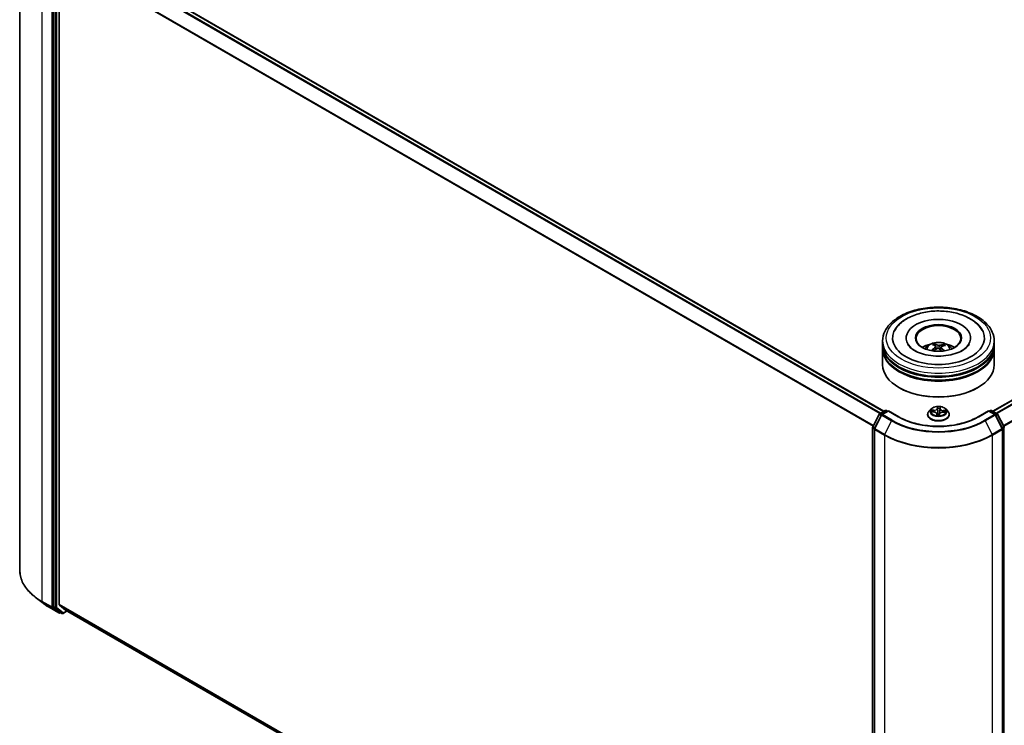
# Model space of a CAD drawing. Units: millimetres. Extents: x 7 to 7682, y 4 to 1690.
# Drawn here: x 73 to 95, y 77 to 93 of the extents above; entities that cross this region are included whole.
import ezdxf

# ---------------------------------------------------------------- set-up
doc = ezdxf.new("R2010")
doc.units = ezdxf.units.MM
doc.header["$LTSCALE"] = 0.5
doc.layers.add('Visible (ISO)', color=7, linetype='Continuous', lineweight=35)
doc.layers.add('Visible Narrow (ISO)', color=7, linetype='Continuous', lineweight=25)

msp = doc.modelspace()

# ---------------------------------------------------------------- linework, layer by layer
at = {"layer": 'Visible (ISO)'}
for p, q in [((73.1864, 80.5665), (73.1864, 95.1736)), ((74.3003, 94.6482), (92.5312, 84.1226)), ((73.9402, 94.3428), (73.9402, 79.7507)), ((74.0698, 79.7976), (74.0698, 94.3096)), ((94.9707, 84.1226), (109.666, 92.607)), ((93.0301, 85.7642), (93.0301, 85.7479)), ((94.4718, 85.7642), (94.4718, 85.7479)), ((92.501, 85.6281), (92.501, 85.6962)), ((92.501, 85.5397), (92.501, 85.6077)), ((92.501, 85.1654), (92.501, 85.5192)), ((93.6706, 85.5901), (93.6629, 85.6217)), ((93.6942, 85.5709), (93.7003, 85.5144)), ((93.8077, 85.5598), (93.8006, 85.4935)), ((93.8702, 85.6081), (93.8625, 85.5856)), ((95.001, 85.6281), (95.001, 85.6962)), ((95.001, 85.5397), (95.001, 85.6077)), ((95.001, 85.1654), (95.001, 85.5192)), ((92.8789, 84.6483), (92.8671, 84.6551)), ((94.6231, 84.6483), (94.6348, 84.6551)), ((92.2792, 83.7739), (92.4252, 84.0569)), ((92.4759, 84.0385), (92.3204, 83.7371)), ((92.4349, 84.067), (92.5599, 84.1392)), ((92.6314, 84.1329), (92.4856, 84.0487)), ((92.5849, 84.1392), (92.6137, 84.1226)), ((92.6314, 84.1244), (92.6314, 84.1329)), ((92.8619, 83.9998), (92.6314, 84.1329)), ((93.5093, 84.0496), (93.5093, 84.0523)), ((93.5801, 84.1693), (93.5387, 84.1232)), ((93.5919, 84.112), (93.6456, 84.1095)), ((93.7149, 84.0674), (93.7184, 84.035)), ((93.7706, 84.037), (93.7739, 84.0607)), ((93.8523, 84.102), (93.9062, 84.1006)), ((93.9219, 84.1693), (93.9632, 84.1232)), ((93.9926, 84.0496), (93.9926, 84.0523)), ((94.8705, 84.1329), (94.64, 83.9998)), ((94.8705, 84.1329), (94.8705, 84.1244)), ((95.0163, 84.0487), (94.8705, 84.1329)), ((94.8882, 84.1226), (94.917, 84.1392)), ((94.942, 84.1392), (95.067, 84.067)), ((95.1815, 83.7371), (95.026, 84.0385)), ((95.0767, 84.0569), (95.2227, 83.7739)), ((92.2764, 69.1703), (92.2764, 83.7624)), ((92.3176, 83.7257), (92.3176, 69.1186)), ((95.1843, 69.1186), (95.1843, 83.7257)), ((73.7087, 79.8282), (73.5328, 79.9636)), ((74.0739, 79.7868), (74.2118, 79.6754)), ((73.8475, 79.7358), (74.0655, 79.6099)), ((73.9444, 79.7399), (74.0904, 79.6255)), ((74.1039, 79.6177), (74.0905, 79.6099)), ((74.1326, 79.6011), (74.0914, 79.6249)), ((74.1576, 79.6011), (74.249, 79.6538)), ((74.2129, 79.6746), (92.2764, 69.2457))]:
    msp.add_line(p, q, dxfattribs=at)
for centre, start, end in [((92.4474, 84.0454), 120, 152.70943), ((92.4981, 84.0271), 120, 152.70943), ((92.5724, 84.1176), 60, 120), ((94.9295, 84.1176), 60, 120), ((95.0038, 84.0271), 27.29057, 60), ((95.0545, 84.0454), 27.29057, 60), ((92.3014, 83.7624), 152.70943, 180), ((95.2005, 83.7624), 0, 27.29057), ((92.3426, 83.7257), 152.70943, 180), ((95.1593, 83.7257), 0, 27.29057), ((74.078, 79.6316), 240, 300), ((74.1451, 79.6227), 240, 300)]:
    msp.add_arc(centre, 0.025, start, end, dxfattribs=at)
for centre, major_axis, ratio, start_param, end_param in [((93.751, 85.7642), (1.0292, 0), 0.5773503, 2.2877064, 7.1370716), ((93.751, 85.7642), (0.7208, 0), 0.5773503, 5.4710656, 10.2368977), ((93.751, 85.7506), (-0.5, 0), 0.5773503, 2.3727253, 7.0520527), ((93.751, 85.6077), (1.25, 0), 0.5773503, 3.12745, 6.2973279), ((93.751, 85.5192), (1.25, 0), 0.5773503, 3.12745, 6.2973279), ((93.751, 85.6281), (-1.25, 0), 0.5773503, 0, 3.1415927), ((93.751, 85.5397), (-1.25, 0), 0.5773503, 0, 3.1415927), ((93.751, 85.3559), (-0.5, 0), 0.5773503, 5.0762837, 5.5305884), ((93.7587, 85.1204), (-0.2595, -0.4753), 0.6600191, 4.0145743, 4.2535586), ((93.7604, 85.1294), (0.2425, -0.4842), 0.4228846, 2.4984344, 2.7374187), ((93.7442, 85.1309), (0.3688, 0.3966), 0.6112549, 1.0321852, 1.2382328), ((93.7422, 85.121), (-0.2074, 0.5003), 0.5887141, 5.6764439, 5.9154282), ((93.7597, 85.1299), (0.2804, -0.4633), 0.4880753, 2.0621099, 2.2427791), ((93.7577, 85.12), (-0.3059, -0.4469), 0.7118937, 3.6254419, 3.8644262), ((93.7415, 85.1215), (-0.1674, 0.515), 0.5235234, 5.2866778, 5.5010497), ((93.7432, 85.1305), (0.3282, 0.4308), 0.5593803, 0.5164619, 0.7554462), ((93.751, 85.3559), (-0.5, 0), 0.5773503, 3.8941895, 4.3484943), ((93.751, 85.1654), (1.25, 0), 0.5773503, 3.1415927, 6.2831853), ((93.751, 85.6077), (-1.2333, 0), 0.5773503, 0.478284, 2.6633086), ((93.751, 85.5192), (-1.2333, 0), 0.5773503, 0.478284, 2.6633086), ((93.751, 85.1518), (1.2333, 0), 0.5773503, 3.9269908, 5.4977871), ((74.0875, 79.8078), (-0.0125, -0.0217), 0.5773503, 5.4977871, 6.1925254), ((73.9579, 79.7609), (-0.0125, -0.0217), 0.5773503, 5.4977871, 6.2014009), ((74.1039, 79.6465), (-0.0125, -0.0217), 0.5773503, 6.2014009, 6.2831853), ((74.2254, 79.6963), (-0.0125, -0.0217), 0.5773503, 6.1925254, 6.2831853)]:
    msp.add_ellipse(centre, major_axis=major_axis, ratio=ratio, start_param=start_param, end_param=end_param, dxfattribs=at)
msp.add_ellipse((93.751, 85.7642), major_axis=(-0.5167, 0), ratio=0.5773503, dxfattribs=at)
for points, knots in [([(92.501, 85.6962), (92.501, 85.7735), (92.5203, 85.8505), (92.5952, 85.9988), (92.6527, 86.0694), (92.8027, 86.1996), (92.8976, 86.2581), (93.1133, 86.354), (93.2343, 86.3913), (93.489, 86.4409), (93.6224, 86.4534), (93.8889, 86.4527), (94.0219, 86.4397), (94.2749, 86.3893), (94.3949, 86.3518), (94.6105, 86.2547), (94.706, 86.1951), (94.8605, 86.0581), (94.9202, 85.9808), (94.9859, 85.8326), (95.001, 85.7644), (95.001, 85.6962)], [3.25228, 3.25228, 3.25228, 3.25228, 3.535885, 3.535885, 3.8390844, 3.8390844, 4.1663467, 4.1663467, 4.4976247, 4.4976247, 4.8270932, 4.8270932, 5.1557113, 5.1557113, 5.4852161, 5.4852161, 5.8165112, 5.8165112, 6.143387, 6.143387, 6.3938726, 6.3938726, 6.3938726, 6.3938726]), ([(92.7662, 85.9204), (92.7847, 85.9558), (92.8073, 85.989), (92.8861, 86.0843), (92.9526, 86.1392), (93.1119, 86.2366), (93.2071, 86.2771), (93.4117, 86.3368), (93.5211, 86.3559), (93.7426, 86.3716), (93.8547, 86.3685), (94.0724, 86.3403), (94.1779, 86.3154), (94.3738, 86.2439), (94.464, 86.1973), (94.6172, 86.0834), (94.6811, 86.0163), (94.7293, 85.9324), (94.7326, 85.9265), (94.7357, 85.9204)], [3.0276162, 3.0276162, 3.0276162, 3.0276162, 3.1784943, 3.1784943, 3.4901443, 3.4901443, 3.835417, 3.835417, 4.1814059, 4.1814059, 4.5239062, 4.5239062, 4.8670568, 4.8670568, 5.2141352, 5.2141352, 5.5540851, 5.5540851, 5.5797896, 5.5797896, 5.5797896, 5.5797896]), ([(94.4206, 85.5954), (94.3987, 85.5663), (94.3654, 85.5346), (94.2794, 85.477), (94.2284, 85.4509), (94.1111, 85.4067), (94.0444, 85.3887), (93.9019, 85.364), (93.8258, 85.3576), (93.6731, 85.3577), (93.5965, 85.3644), (93.4522, 85.3899), (93.3844, 85.4086), (93.2658, 85.4544), (93.2147, 85.4813), (93.1335, 85.5376), (93.1031, 85.5668), (93.0738, 85.6053), (93.0667, 85.6164), (93.0612, 85.627)], [0, 0, 0, 0, 0.303172, 0.303172, 0.5839493, 0.5839493, 0.8706648, 0.8706648, 1.163622, 1.163622, 1.4588415, 1.4588415, 1.7517164, 1.7517164, 2.0381293, 2.0381293, 2.3188536, 2.3188536, 2.438197, 2.438197, 2.438197, 2.438197]), ([(93.4527, 85.5206), (93.462, 85.5366), (93.473, 85.5509), (93.5047, 85.5845), (93.5271, 85.601), (93.5803, 85.631), (93.612, 85.6427), (93.6789, 85.659), (93.7143, 85.6631), (93.7848, 85.6632), (93.8199, 85.6594), (93.8882, 85.6434), (93.9215, 85.6312), (93.9822, 85.5966), (94.0101, 85.5746), (94.0388, 85.5372), (94.0442, 85.5291), (94.0492, 85.5206)], [5.7071328, 5.7071328, 5.7071328, 5.7071328, 5.8839777, 5.8839777, 6.1813351, 6.1813351, 6.556595, 6.556595, 6.9510199, 6.9510199, 7.3408563, 7.3408563, 7.7351241, 7.7351241, 8.1094299, 8.1094299, 8.203509, 8.203509, 8.203509, 8.203509]), ([(93.6546, 85.6317), (93.6554, 85.6315), (93.6563, 85.6312), (93.6579, 85.6301), (93.6589, 85.6292), (93.6604, 85.6273), (93.6612, 85.626), (93.6622, 85.6239), (93.6626, 85.6228), (93.6629, 85.6217)], [0.014560073, 0.014560073, 0.014560073, 0.014560073, 0.018722682, 0.018722682, 0.023429831, 0.023429831, 0.028069056, 0.028069056, 0.031810233, 0.031810233, 0.031810233, 0.031810233]), ([(93.6892, 85.5783), (93.6912, 85.577), (93.6927, 85.5753), (93.6944, 85.5714), (93.6945, 85.5693), (93.6933, 85.5653), (93.692, 85.5632), (93.6887, 85.5597), (93.6869, 85.5583), (93.685, 85.557)], [0, 0, 0, 0, 0.012499779, 0.012499779, 0.024999557, 0.024999557, 0.037523671, 0.037523671, 0.046676606, 0.046676606, 0.046676606, 0.046676606]), ([(93.7253, 85.5278), (93.7281, 85.5293), (93.7315, 85.5304), (93.7387, 85.5317), (93.7425, 85.5318), (93.7493, 85.5311), (93.7529, 85.5302), (93.7583, 85.528), (93.7604, 85.5268), (93.7621, 85.5254)], [0, 0, 0, 0, 0.012499779, 0.012499779, 0.024999557, 0.024999557, 0.037523671, 0.037523671, 0.046676606, 0.046676606, 0.046676606, 0.046676606]), ([(93.7766, 85.5991), (93.7738, 85.5983), (93.7704, 85.5976), (93.7632, 85.597), (93.7595, 85.597), (93.7526, 85.5976), (93.749, 85.5983), (93.7436, 85.5999), (93.7415, 85.6007), (93.7398, 85.6016)], [0, 0, 0, 0, 0.012499779, 0.012499779, 0.024999557, 0.024999557, 0.037523671, 0.037523671, 0.046676606, 0.046676606, 0.046676606, 0.046676606]), ([(93.8127, 85.5487), (93.8107, 85.5506), (93.8092, 85.5528), (93.8075, 85.5573), (93.8074, 85.5595), (93.8086, 85.5634), (93.8099, 85.5654), (93.8132, 85.5681), (93.815, 85.5692), (93.8169, 85.5699)], [0, 0, 0, 0, 0.012499779, 0.012499779, 0.024999557, 0.024999557, 0.037523671, 0.037523671, 0.046676606, 0.046676606, 0.046676606, 0.046676606]), ([(93.8702, 85.6081), (93.8705, 85.6091), (93.871, 85.6102), (93.8723, 85.6121), (93.8733, 85.6133), (93.8752, 85.615), (93.8764, 85.6157), (93.8784, 85.6166), (93.8795, 85.6168), (93.8805, 85.6169)], [0.0427285, 0.0427285, 0.0427285, 0.0427285, 0.046469677, 0.046469677, 0.051108902, 0.051108902, 0.055816051, 0.055816051, 0.05997866, 0.05997866, 0.05997866, 0.05997866]), ([(94.4407, 85.627), (94.4356, 85.6174), (94.4293, 85.6073), (94.4213, 85.5963), (94.4209, 85.5959), (94.4206, 85.5954)], [6.16920881, 6.16920881, 6.16920881, 6.16920881, 6.27824602, 6.27824602, 6.28318531, 6.28318531, 6.28318531, 6.28318531]), ([(93.5923, 85.4845), (93.5931, 85.4852), (93.5941, 85.4859), (93.596, 85.4869), (93.5971, 85.4872), (93.599, 85.4873), (93.6, 85.487), (93.601, 85.4864), (93.6013, 85.4862), (93.6016, 85.4859)], [0.014560073, 0.014560073, 0.014560073, 0.014560073, 0.018722682, 0.018722682, 0.023429831, 0.023429831, 0.028069056, 0.028069056, 0.029938214, 0.029938214, 0.029938214, 0.029938214]), ([(93.6122, 85.4769), (93.6121, 85.477), (93.6119, 85.4771), (93.6099, 85.4786), (93.6081, 85.4801), (93.6048, 85.483), (93.6031, 85.4845), (93.6016, 85.486)], [4.73529824, 4.73529824, 4.73529824, 4.73529824, 4.73998129, 4.73998129, 4.79458887, 4.79458887, 4.84919646, 4.84919646, 4.84919646, 4.84919646]), ([(93.9219, 84.1693), (93.9116, 84.1807), (93.8986, 84.1907), (93.868, 84.2079), (93.8501, 84.215), (93.8118, 84.2254), (93.7914, 84.2286), (93.7499, 84.2311), (93.729, 84.2304), (93.6883, 84.225), (93.6687, 84.2203), (93.6327, 84.2073), (93.6162, 84.199), (93.5939, 84.183), (93.5865, 84.1764), (93.5801, 84.1693)], [3.682044, 3.682044, 3.682044, 3.682044, 4.0030569, 4.0030569, 4.3374855, 4.3374855, 4.670563, 4.670563, 5.0018764, 5.0018764, 5.3336123, 5.3336123, 5.6675903, 5.6675903, 5.8685034, 5.8685034, 5.8685034, 5.8685034]), ([(94.64, 83.9998), (94.5476, 83.9464), (94.44, 83.9012), (94.2055, 83.8322), (94.0785, 83.8084), (93.8178, 83.7845), (93.6841, 83.7845), (93.4234, 83.8084), (93.2965, 83.8322), (93.0619, 83.9012), (92.9543, 83.9464), (92.8619, 83.9998)], [1.5707963, 1.5707963, 1.5707963, 1.5707963, 1.8849556, 1.8849556, 2.1991149, 2.1991149, 2.5132741, 2.5132741, 2.8274334, 2.8274334, 3.1415927, 3.1415927, 3.1415927, 3.1415927]), ([(93.5387, 84.1232), (93.535, 84.119), (93.5316, 84.1147), (93.5254, 84.1058), (93.5227, 84.1013), (93.5179, 84.0919), (93.5159, 84.0872), (93.5126, 84.0774), (93.5114, 84.0724), (93.5097, 84.0624), (93.5093, 84.0574), (93.5093, 84.0523)], [5.86850342, 5.86850342, 5.86850342, 5.86850342, 5.96401675, 5.96401675, 6.05953007, 6.05953007, 6.15504339, 6.15504339, 6.25055671, 6.25055671, 6.34607004, 6.34607004, 6.34607004, 6.34607004]), ([(93.5093, 84.0496), (93.5093, 84.0347), (93.5132, 84.0198), (93.5285, 83.9913), (93.54, 83.9778), (93.5699, 83.9532), (93.5885, 83.9423), (93.6305, 83.9244), (93.6539, 83.9175), (93.7032, 83.9085), (93.7291, 83.9063), (93.7806, 83.9068), (93.8063, 83.9094), (93.8549, 83.9194), (93.878, 83.9267), (93.919, 83.9453), (93.9371, 83.9566), (93.9662, 83.9823), (93.9774, 83.9967), (93.9898, 84.0242), (93.9926, 84.0368), (93.9926, 84.0496)], [0.0628847, 0.0628847, 0.0628847, 0.0628847, 0.3625953, 0.3625953, 0.6750063, 0.6750063, 0.9994993, 0.9994993, 1.3252273, 1.3252273, 1.6499777, 1.6499777, 1.9743326, 1.9743326, 2.2991667, 2.2991667, 2.6249641, 2.6249641, 2.9488791, 2.9488791, 3.2044774, 3.2044774, 3.2044774, 3.2044774]), ([(93.7149, 84.0674), (93.7144, 84.072), (93.7128, 84.0765), (93.7076, 84.0848), (93.704, 84.0886), (93.6954, 84.0954), (93.6903, 84.0984), (93.6789, 84.1034), (93.6727, 84.1054), (93.6595, 84.1083), (93.6526, 84.1092), (93.6456, 84.1095)], [3.2663807, 3.2663807, 3.2663807, 3.2663807, 3.5520917, 3.5520917, 3.8378027, 3.8378027, 4.1235137, 4.1235137, 4.4092247, 4.4092247, 4.6949357, 4.6949357, 4.6949357, 4.6949357]), ([(93.7145, 84.0367), (93.7145, 84.0367), (93.7145, 84.0366), (93.7148, 84.0362), (93.7151, 84.0359), (93.716, 84.0354), (93.7164, 84.0353), (93.7169, 84.0352)], [0.017496355, 0.017496355, 0.017496355, 0.017496355, 0.0212355826, 0.0212355826, 0.0247746244, 0.0247746244, 0.0265444783, 0.0265444783, 0.0265444783, 0.0265444783]), ([(93.7169, 84.0352), (93.7201, 84.0348), (93.7234, 84.0344), (93.73, 84.0338), (93.7333, 84.0335), (93.74, 84.0331), (93.7433, 84.033), (93.75, 84.0329), (93.7534, 84.0329), (93.7601, 84.0331), (93.7634, 84.0332), (93.7668, 84.0334)], [1.40008493, 1.40008493, 1.40008493, 1.40008493, 1.46830268, 1.46830268, 1.53652043, 1.53652043, 1.60473817, 1.60473817, 1.67295592, 1.67295592, 1.74117367, 1.74117367, 1.74117367, 1.74117367]), ([(93.7701, 84.0355), (93.7701, 84.0355), (93.7701, 84.0354), (93.7699, 84.0352), (93.7698, 84.0351), (93.7696, 84.0348), (93.7695, 84.0346), (93.769, 84.0342), (93.7687, 84.034), (93.7679, 84.0336), (93.7674, 84.0335), (93.7668, 84.0334), (93.7668, 84.0334), (93.7668, 84.0334)], [0, 0, 0, 0, 0.0003737007, 0.0003737007, 0.0007474013, 0.0007474013, 0.001121102, 0.001121102, 0.0014948026, 0.0014948026, 0.0018586358, 0.0018586358, 0.0018685033, 0.0018685033, 0.0018685033, 0.0018685033]), ([(93.7701, 84.0355), (93.7702, 84.0356), (93.7702, 84.0357), (93.7703, 84.0359), (93.7704, 84.036), (93.7704, 84.0362), (93.7705, 84.0363), (93.7705, 84.0365), (93.7705, 84.0366), (93.7706, 84.0368), (93.7706, 84.0369), (93.7706, 84.037)], [0, 0, 0, 0, 0.00009390805, 0.00009390805, 0.0001878161, 0.0001878161, 0.00028172415, 0.00028172415, 0.00037563219, 0.00037563219, 0.00046954024, 0.00046954024, 0.00046954024, 0.00046954024]), ([(93.8523, 84.102), (93.8448, 84.1022), (93.8372, 84.1017), (93.8226, 84.0995), (93.8156, 84.0977), (93.8028, 84.0929), (93.7969, 84.09), (93.7869, 84.083), (93.7828, 84.0791), (93.7766, 84.0704), (93.7746, 84.0656), (93.7739, 84.0607)], [4.7298423, 4.7298423, 4.7298423, 4.7298423, 5.0370202, 5.0370202, 5.3441982, 5.3441982, 5.6513761, 5.6513761, 5.9585541, 5.9585541, 6.265732, 6.265732, 6.265732, 6.265732]), ([(93.9926, 84.0523), (93.9926, 84.0574), (93.9922, 84.0624), (93.9905, 84.0724), (93.9893, 84.0774), (93.986, 84.0872), (93.984, 84.0919), (93.9792, 84.1013), (93.9765, 84.1058), (93.9703, 84.1147), (93.9669, 84.119), (93.9632, 84.1232)], [3.20447738, 3.20447738, 3.20447738, 3.20447738, 3.29999071, 3.29999071, 3.39550403, 3.39550403, 3.49101735, 3.49101735, 3.58653067, 3.58653067, 3.682044, 3.682044, 3.682044, 3.682044]), ([(73.5328, 79.9636), (73.4886, 79.9976), (73.4482, 80.0334), (73.3753, 80.1077), (73.3429, 80.1464), (73.2869, 80.226), (73.2632, 80.2669), (73.2251, 80.3506), (73.2106, 80.3932), (73.1913, 80.4794), (73.1864, 80.523), (73.1864, 80.5665)], [1.71273164, 1.71273164, 1.71273164, 1.71273164, 1.84142421, 1.84142421, 1.97011678, 1.97011678, 2.09880935, 2.09880935, 2.22750192, 2.22750192, 2.35619449, 2.35619449, 2.35619449, 2.35619449]), ([(73.7087, 79.8282), (73.7172, 79.8216), (73.7259, 79.8152), (73.7435, 79.8024), (73.7525, 79.7961), (73.7707, 79.7836), (73.7799, 79.7774), (73.7987, 79.7653), (73.8083, 79.7593), (73.8277, 79.7474), (73.8375, 79.7416), (73.8475, 79.7358)], [4.57045366, 4.57045366, 4.57045366, 4.57045366, 4.59884073, 4.59884073, 4.62722779, 4.62722779, 4.65561485, 4.65561485, 4.68400192, 4.68400192, 4.71238898, 4.71238898, 4.71238898, 4.71238898])]:
    msp.add_open_spline(points, degree=3, knots=knots, dxfattribs=at)
at = {"layer": 'Visible Narrow (ISO)'}
for p, q in [((74.2118, 94.5958), (92.4415, 84.0709)), ((92.4614, 84.0824), (74.2254, 94.611)), ((74.2878, 94.647), (92.5239, 84.1184)), ((73.6868, 79.8691), (73.6868, 94.4762)), ((73.9048, 94.3503), (73.9048, 79.7432)), ((73.9814, 94.319), (73.9814, 79.7269)), ((74.0168, 79.7269), (74.0168, 94.319)), ((74.0698, 94.3096), (92.2881, 83.7913)), ((92.2952, 83.805), (74.0739, 94.325)), ((94.978, 84.1184), (109.6785, 92.6058)), ((109.741, 92.5697), (95.0405, 84.0824)), ((95.0604, 84.0709), (109.7545, 92.5545)), ((109.8925, 92.2838), (95.2067, 83.805)), ((95.2138, 83.7913), (109.8966, 92.2684)), ((93.685, 85.557), (93.6884, 85.5076)), ((93.7398, 85.6016), (93.7343, 85.5309)), ((93.7766, 85.5991), (93.782, 85.5095)), ((93.8127, 85.5487), (93.8075, 85.4872)), ((93.7291, 84.2227), (93.7239, 84.1853)), ((93.728, 84.182), (93.7313, 84.2055)), ((93.7888, 84.2034), (93.7869, 84.1799)), ((93.7911, 84.1829), (93.794, 84.2203)), ((92.2879, 83.7678), (92.4339, 84.0508)), ((92.3292, 83.7311), (92.4847, 84.0325)), ((92.4339, 84.0508), (92.4712, 84.0293)), ((92.4474, 84.0658), (92.5724, 84.138)), ((92.4818, 84.046), (92.4474, 84.0658)), ((92.4847, 84.0325), (92.7027, 83.9066)), ((92.4981, 84.0475), (92.6314, 84.1244)), ((92.7162, 83.9216), (92.4981, 84.0475)), ((92.5724, 84.138), (92.6064, 84.1184)), ((92.6314, 84.1244), (92.8494, 83.9985)), ((93.5807, 84.1118), (93.6454, 84.1088)), ((93.6497, 84.1476), (93.5848, 84.1493)), ((93.6087, 84.1431), (93.6495, 84.1421)), ((93.6495, 84.1421), (93.6493, 84.1093)), ((93.7108, 84.0659), (93.7079, 84.0285)), ((93.7131, 84.0392), (93.715, 84.0627)), ((93.715, 84.0627), (93.7179, 84.0351)), ((93.728, 84.182), (93.734, 84.1252)), ((93.7728, 84.0261), (93.778, 84.0635)), ((93.7869, 84.1799), (93.7809, 84.1235)), ((93.8522, 84.1012), (93.9171, 84.0995)), ((93.8561, 84.1345), (93.8559, 84.1019)), ((93.8561, 84.1345), (93.8968, 84.1327)), ((93.9212, 84.137), (93.8565, 84.14)), ((94.6525, 83.9985), (94.8705, 84.1244)), ((95.0038, 84.0475), (94.7858, 83.9216)), ((94.7992, 83.9066), (95.0173, 84.0325)), ((94.8705, 84.1244), (95.0038, 84.0475)), ((94.8955, 84.1184), (94.9295, 84.138)), ((94.9295, 84.138), (95.0545, 84.0658)), ((95.0173, 84.0325), (95.1728, 83.7311)), ((95.0545, 84.0658), (95.0201, 84.046)), ((95.0307, 84.0293), (95.068, 84.0508)), ((95.068, 84.0508), (95.214, 83.7678)), ((92.2837, 69.1601), (92.2837, 83.7522)), ((92.2837, 83.7522), (92.3185, 83.7321)), ((92.3252, 83.7463), (92.2879, 83.7678)), ((92.7027, 83.9066), (92.5472, 83.6052)), ((94.7992, 83.9066), (94.9547, 83.6052)), ((95.214, 83.7678), (95.1768, 83.7463)), ((95.1834, 83.7321), (95.2182, 83.7522)), ((95.2182, 83.7522), (95.2182, 69.1601)), ((92.325, 83.7155), (92.543, 83.5896)), ((92.325, 69.1084), (92.325, 83.7155)), ((92.5472, 83.6052), (92.3292, 83.7311)), ((92.543, 83.5896), (92.543, 68.9825)), ((95.1728, 83.7311), (94.9547, 83.6052)), ((94.9589, 83.5896), (95.177, 83.7155)), ((94.9589, 68.9825), (94.9589, 83.5896)), ((95.177, 83.7155), (95.177, 69.1084)), ((73.9048, 79.7432), (73.6868, 79.8691)), ((73.691, 79.8583), (73.909, 79.7324)), ((73.8465, 79.7365), (73.691, 79.8583)), ((92.2764, 69.286), (74.0698, 79.7976)), ((74.0739, 79.7868), (92.2764, 69.2776)), ((74.0645, 79.6106), (73.8465, 79.7365)), ((73.909, 79.7324), (74.0645, 79.6106)), ((73.9402, 79.7432), (73.9402, 79.7507)), ((73.9814, 79.7269), (73.9402, 79.7507)), ((73.9444, 79.7399), (73.9402, 79.7432)), ((73.9444, 79.7399), (73.9856, 79.7161)), ((73.9856, 79.7161), (74.1316, 79.6017)), ((74.1628, 79.6125), (74.0168, 79.7269)), ((74.0957, 79.6214), (74.0904, 79.6255)), ((74.1316, 79.6017), (74.0904, 79.6255)), ((74.0965, 79.6219), (74.0957, 79.6214)), ((74.2417, 79.658), (74.1628, 79.6125)), ((92.2764, 69.2458), (74.2118, 79.6754))]:
    msp.add_line(p, q, dxfattribs=at)
for centre, major_axis in [((93.751, 85.7642), (-1.1667, 0)), ((93.751, 84.1244), (-0.1785, 0))]:
    msp.add_ellipse(centre, major_axis=major_axis, ratio=0.5773503, dxfattribs=at)
for centre, major_axis, ratio, start_param, end_param in [((93.751, 85.6962), (-1.25, 0), 0.5773503, 0, 3.1415927), ((93.751, 85.5145), (-0.2557, 0), 0.5773503, 3.0761472, 6.3486308), ((93.751, 85.5401), (-0.1856, 0), 0.5773503, 5.2582219, 5.5108273), ((93.751, 85.5359), (0.1728, 0), 0.5773503, 2.1059075, 2.3189535), ((93.751, 85.5359), (0.1728, 0), 0.5773503, 0.6078564, 0.80916), ((93.751, 85.5401), (-0.1856, 0), 0.5773503, 3.6874256, 3.9400309), ((93.751, 85.5401), (0.1856, 0), 0.5773503, 3.6874256, 3.7455918), ((93.751, 84.1244), (-0.1717, 0), 0.5773503, 4.4588197, 4.8401888), ((93.7354, 84.2056), (-0.00417, 0.00009), 0.3658508, 0.1245276, 1.5197098), ((93.7846, 84.2038), (0.00415, -0.00038), 0.362422, 4.8736481, 6.2688303), ((92.4474, 84.0454), (-0.0222, 0.0115), 0.0667023, 0, 0.9537374), ((92.4474, 84.0454), (0.0125, 0.0217), 0.5773503, 0.7853982, 1.6525807), ((92.4474, 84.0454), (-0.0125, 0.0217), 0.5773503, 5.4977871, 6.2831853), ((92.4981, 84.0271), (-0.0222, 0.0115), 0.0667023, 0, 0.9537374), ((92.4981, 84.0271), (0.0125, 0.0217), 0.5773503, 0.7853982, 1.6525807), ((92.4981, 84.0271), (-0.0125, 0.0217), 0.5773503, 5.4977871, 6.2831853), ((92.5724, 84.1176), (-0.0125, 0.0217), 0.5773503, 5.4977871, 6.2831853), ((92.5724, 84.1176), (0.0125, 0.0217), 0.5773503, 0, 0.7853982), ((92.8494, 83.9781), (0.0125, 0.0217), 0.5773503, 0, 0.7853982), ((93.751, 84.519), (1.275, 0), 0.5773503, 3.9269908, 5.4977871), ((93.751, 84.0597), (-0.239, 0), 0.5773503, 5.8056187, 9.9023446), ((93.751, 84.0523), (-0.2417, 0), 0.5773503, 0, 3.1415927), ((93.751, 84.0496), (0.2417, 0), 0.5773503, 3.1415927, 6.2831853), ((93.751, 84.1182), (-0.1924, 0), 0.5773503, 5.8056187, 9.9023446), ((93.751, 84.1244), (-0.1717, 0), 0.5773503, 6.0296161, 6.4109851), ((93.6085, 84.141), (-0.00214, -0.00358), 0.246584, 4.2397342, 5.6349163), ((93.751, 84.1055), (-0.1343, 0), 0.5773503, 6.0404004, 6.2141534), ((93.6242, 84.1251), (-0.00365, -0.00201), 0.4370078, 4.4261837, 5.7816068), ((93.6454, 84.1054), (0.00019, 0.00416), 0.0655252, 0, 0.6170034), ((93.6397, 84.0678), (0.0712, 0), 0.5773503, 6.2377539, 7.7736436), ((93.6529, 84.1855), (0.0753, 0), 0.5773503, 4.6669575, 6.2028473), ((93.6497, 84.1442), (-0.00011, -0.00417), 0.0370819, 3.7575591, 5.241089), ((93.6529, 84.1886), (0.0712, 0), 0.5773503, 4.6669575, 6.2028473), ((93.751, 84.1244), (0.1717, 0), 0.5773503, 4.4588197, 4.8401888), ((93.7108, 84.0625), (0.00415, -0.00033), 0.8156541, 0.151406, 1.6349359), ((93.7173, 84.0393), (0.00019, -0.00416), 0.9965853, 4.712389, 6.1075711), ((93.6397, 84.0647), (0.0753, 0), 0.5773503, 6.2377539, 6.3450887), ((93.7239, 84.1819), (0.00413, -0.00058), 0.8138631, 0.2002759, 1.6838057), ((93.7357, 84.1819), (-0.00416, -0.00018), 0.155861, 4.810468, 6.1658911), ((93.7361, 84.0624), (-0.00414, 0.00049), 0.1254162, 4.9023643, 5.8999752), ((93.7361, 84.0624), (0.00388, -0.00153), 0.4580931, 3.5720745, 4.7950262), ((93.7382, 84.1253), (-0.00416, -0.00018), 0.1558168, 4.814846, 6.165892), ((93.751, 84.1055), (0.1343, 0), 0.5773503, 1.3280114, 1.6878118), ((93.751, 84.0173), (-0.0807, 0), 0.5773503, 4.4212388, 4.9067999), ((93.7361, 84.0624), (-0.00047, 0.00414), 0.1577378, 1.4069455, 2.0284276), ((93.751, 84.0158), (0.079, 0), 0.5773503, 1.2778998, 1.7652073), ((93.7665, 84.0376), (0.00416, 0.00024), 0.9996592, 4.712389, 5.7212753), ((93.778, 84.0601), (-0.00413, 0.00058), 0.8138631, 4.8253984, 6.2831853), ((93.7767, 84.1239), (0.00415, -0.00041), 0.1630738, 0.0135606, 1.3646065), ((93.849, 84.0602), (-0.0712, 0), 0.5773503, 4.6669575, 6.2028473), ((93.7824, 84.1802), (0.00415, -0.00041), 0.1631182, 0.0135607, 1.3689838), ((93.8622, 84.1779), (-0.0753, 0), 0.5773503, 6.2377539, 7.7736436), ((93.7911, 84.1795), (-0.00415, 0.00033), 0.8156541, 4.7765285, 6.2600584), ((93.8622, 84.181), (-0.0712, 0), 0.5773503, 6.2377539, 7.7736436), ((93.8522, 84.0978), (0.00011, 0.00417), 0.0370819, 0, 0.6159665), ((93.8565, 84.1366), (-0.00019, -0.00416), 0.0655252, 3.7585961, 5.242126), ((93.8807, 84.1158), (-0.0036, 0.0021), 0.4820506, 3.5426323, 4.8980554), ((93.751, 84.1055), (0.1343, 0), 0.5773503, 6.2269645, 6.4002008), ((93.8965, 84.1306), (-0.00193, 0.00369), 0.332323, 3.7374892, 5.1326713), ((93.751, 84.1244), (0.1717, 0), 0.5773503, 6.0296161, 6.4109851), ((94.6525, 83.9781), (-0.0125, 0.0217), 0.5773503, 5.4977871, 6.2831853), ((94.9295, 84.1176), (-0.0125, 0.0217), 0.5773503, 5.4977871, 6.2831853), ((94.9295, 84.1176), (0.0125, 0.0217), 0.5773503, 0, 0.7853982), ((95.0038, 84.0271), (0.0125, 0.0217), 0.5773503, 0, 0.7853982), ((95.0038, 84.0271), (0.0125, -0.0217), 0.5773503, 1.4890119, 2.3561945), ((95.0038, 84.0271), (0.0222, 0.0115), 0.0667023, 5.3294479, 6.2831853), ((95.0545, 84.0454), (0.0125, 0.0217), 0.5773503, 0, 0.7853982), ((95.0545, 84.0454), (0.0125, -0.0217), 0.5773503, 1.4890119, 2.3561945), ((95.0545, 84.0454), (0.0222, 0.0115), 0.0667023, 5.3294479, 6.2831853), ((92.3014, 83.7624), (-0.025, 0), 0.5773503, 0, 0.7853982), ((92.3014, 83.7624), (-0.0222, 0.0115), 0.0667023, 0, 0.9537374), ((92.3014, 83.7624), (0.0125, 0.0217), 0.5773503, 1.6525807, 2.3561945), ((92.7162, 83.9012), (-0.0125, -0.0217), 0.5773503, 3.9269908, 4.7941734), ((93.751, 84.5118), (1.4825, 0), 0.5773503, 3.9269908, 5.4977871), ((93.751, 84.519), (-1.4634, 0), 0.5773503, 0.7853982, 2.3561945), ((94.7858, 83.9012), (0.0125, -0.0217), 0.5773503, 1.4890119, 2.3561945), ((95.2005, 83.7624), (0.0222, 0.0115), 0.0667023, 5.3294479, 6.2831853), ((95.2005, 83.7624), (0.0125, -0.0217), 0.5773503, 0.7853982, 1.4890119), ((95.2005, 83.7624), (0.025, 0), 0.5773503, 5.4977871, 6.2831853), ((92.3426, 83.7257), (-0.025, 0), 0.5773503, 0, 0.7853982), ((92.3426, 83.7257), (-0.0222, 0.0115), 0.0667023, 0, 0.9537374), ((92.3426, 83.7257), (0.0125, 0.0217), 0.5773503, 1.6525807, 2.3561945), ((92.5607, 83.5998), (0.0125, 0.0217), 0.5773503, 1.6525807, 2.3561945), ((93.751, 84.287), (1.7083, 0), 0.5773503, 3.9269908, 5.4977871), ((93.751, 84.3002), (-1.7024, 0), 0.5773503, 0.7853982, 2.3561945), ((94.9412, 83.5998), (-0.0125, 0.0217), 0.5773503, 3.9269908, 4.6306046), ((95.1593, 83.7257), (0.0222, 0.0115), 0.0667023, 5.3294479, 6.2831853), ((95.1593, 83.7257), (0.0125, -0.0217), 0.5773503, 0.7853982, 1.4890119), ((95.1593, 83.7257), (0.025, 0), 0.5773503, 5.4977871, 6.2831853), ((74.8948, 80.5665), (-1.7083, 0), 0.5773503, 0, 0.7853982), ((74.8948, 80.5533), (1.7024, 0), 0.5773503, 3.7850555, 3.9269908), ((73.7045, 79.8793), (-0.0125, -0.0217), 0.5773503, 5.4977871, 6.2014009), ((74.8948, 80.3417), (-1.4825, 0), 0.5773503, 0.6434628, 0.7853982), ((73.86, 79.7575), (-0.0125, -0.0217), 0.5773503, 6.2014009, 6.2831853), ((73.9225, 79.7534), (0.025, 0), 0.5773503, 3.9269908, 5.4977871), ((73.9225, 79.7534), (-0.0125, -0.0217), 0.5773503, 5.4977871, 6.2014009), ((73.9225, 79.7534), (-0.0154, -0.0197), 0.8137675, 0.1150217, 1.6858181), ((73.9991, 79.7371), (0.025, 0), 0.5773503, 3.9269908, 5.4977871), ((73.9991, 79.7371), (-0.0125, -0.0217), 0.5773503, 5.4977871, 6.2014009), ((73.9991, 79.7371), (-0.0154, -0.0197), 0.8137675, 0.1150217, 1.6858181), ((74.078, 79.6316), (-0.0154, -0.0197), 0.8137675, 0.1150217, 1.6858181), ((74.078, 79.6316), (-0.0125, -0.0217), 0.5773503, 6.2014009, 6.2831853), ((74.078, 79.6316), (0.0125, -0.0217), 0.5773503, 0, 0.7853982), ((74.1451, 79.6227), (-0.0154, -0.0197), 0.8137675, 0.1150217, 1.6858181), ((74.1451, 79.6227), (-0.0125, -0.0217), 0.5773503, 6.2014009, 6.2831853), ((74.1451, 79.6227), (0.0125, -0.0217), 0.5773503, 0, 0.7853982)]:
    msp.add_ellipse(centre, major_axis=major_axis, ratio=ratio, start_param=start_param, end_param=end_param, dxfattribs=at)
for points, knots in [([(93.7352, 84.2041), (93.7352, 84.2055), (93.7351, 84.2069), (93.7346, 84.2103), (93.7341, 84.2123), (93.7328, 84.2158), (93.7321, 84.2173), (93.7307, 84.2202), (93.7299, 84.2215), (93.7291, 84.2227)], [0, 0, 0, 0, 0.005934038, 0.005934038, 0.0154285, 0.0154285, 0.023744988, 0.023744988, 0.032394303, 0.032394303, 0.032394303, 0.032394303]), ([(93.7291, 84.2227), (93.7294, 84.2214), (93.7297, 84.2201), (93.7303, 84.2172), (93.7306, 84.2158), (93.731, 84.2126), (93.7312, 84.2108), (93.7313, 84.2078), (93.7313, 84.2067), (93.7313, 84.2055)], [-0.032394303, -0.032394303, -0.032394303, -0.032394303, -0.023744988, -0.023744988, -0.0154285, -0.0154285, -0.005934038, -0.005934038, 0, 0, 0, 0]), ([(93.7313, 84.2055), (93.7312, 84.2018), (93.7312, 84.1978), (93.7313, 84.1898), (93.7314, 84.1858), (93.7316, 84.1818)], [0, 0, 0, 0, 0.014491423, 0.014491423, 0.028982846, 0.028982846, 0.028982846, 0.028982846]), ([(93.7353, 84.1825), (93.7351, 84.1861), (93.735, 84.1898), (93.735, 84.1971), (93.7351, 84.2007), (93.7352, 84.2041)], [-0.028982846, -0.028982846, -0.028982846, -0.028982846, -0.014491423, -0.014491423, 0, 0, 0, 0]), ([(93.7852, 84.2023), (93.7849, 84.1989), (93.7846, 84.1954), (93.784, 84.1881), (93.7836, 84.1844), (93.7833, 84.1808)], [-0.028982846, -0.028982846, -0.028982846, -0.028982846, -0.014585063, -0.014585063, 0, 0, 0, 0]), ([(93.794, 84.2203), (93.7927, 84.219), (93.7915, 84.2174), (93.7887, 84.2134), (93.7873, 84.2108), (93.7858, 84.2062), (93.7853, 84.2043), (93.7852, 84.2023)], [-0.000338329, -0.000338329, -0.000338329, -0.000338329, 0.010200936, 0.010200936, 0.02365019, 0.02365019, 0.032055974, 0.032055974, 0.032055974, 0.032055974]), ([(93.7865, 84.1798), (93.7869, 84.1838), (93.7873, 84.1879), (93.7881, 84.1958), (93.7884, 84.1997), (93.7888, 84.2034)], [0, 0, 0, 0, 0.014585063, 0.014585063, 0.028982846, 0.028982846, 0.028982846, 0.028982846]), ([(93.7888, 84.2034), (93.7889, 84.2051), (93.7892, 84.2067), (93.7902, 84.2108), (93.791, 84.2132), (93.7926, 84.2172), (93.7933, 84.2188), (93.794, 84.2203)], [-0.032055974, -0.032055974, -0.032055974, -0.032055974, -0.02365019, -0.02365019, -0.010200936, -0.010200936, 0.000338329, 0.000338329, 0.000338329, 0.000338329]), ([(93.5981, 84.1117), (93.5963, 84.1122), (93.5945, 84.1126), (93.5908, 84.1129), (93.5888, 84.1129), (93.5848, 84.1126), (93.5827, 84.1122), (93.5807, 84.1118)], [0.00764418, 0.00764418, 0.00764418, 0.00764418, 0.0154285, 0.0154285, 0.023744988, 0.023744988, 0.032394303, 0.032394303, 0.032394303, 0.032394303]), ([(93.5807, 84.1118), (93.5829, 84.112), (93.5851, 84.1121), (93.5889, 84.1121), (93.5904, 84.1121), (93.5919, 84.112)], [-0.032394303, -0.032394303, -0.032394303, -0.032394303, -0.023744988, -0.023744988, -0.017890108, -0.017890108, -0.017890108, -0.017890108]), ([(93.6087, 84.1431), (93.6067, 84.1437), (93.6047, 84.1444), (93.5994, 84.146), (93.5961, 84.1469), (93.5901, 84.1483), (93.5874, 84.1488), (93.5848, 84.1493)], [-0.032055974, -0.032055974, -0.032055974, -0.032055974, -0.02365019, -0.02365019, -0.010200936, -0.010200936, 0.000338329, 0.000338329, 0.000338329, 0.000338329]), ([(93.5848, 84.1493), (93.5871, 84.1485), (93.5895, 84.1476), (93.5949, 84.1451), (93.5979, 84.1435), (93.6027, 84.1407), (93.6045, 84.1395), (93.6063, 84.1385)], [-0.000338329, -0.000338329, -0.000338329, -0.000338329, 0.010200936, 0.010200936, 0.02365019, 0.02365019, 0.032055974, 0.032055974, 0.032055974, 0.032055974]), ([(93.6063, 84.1385), (93.6093, 84.1367), (93.6121, 84.1346), (93.6169, 84.1298), (93.6189, 84.127), (93.6205, 84.1241)], [-0.028982846, -0.028982846, -0.028982846, -0.028982846, -0.014585063, -0.014585063, 0, 0, 0, 0]), ([(93.6244, 84.1272), (93.6226, 84.1304), (93.6203, 84.1334), (93.615, 84.1388), (93.612, 84.1411), (93.6087, 84.1431)], [0, 0, 0, 0, 0.014585063, 0.014585063, 0.028982846, 0.028982846, 0.028982846, 0.028982846]), ([(93.7131, 84.0392), (93.713, 84.0386), (93.7127, 84.0379), (93.7117, 84.0358), (93.7109, 84.0344), (93.7094, 84.0314), (93.7086, 84.03), (93.7079, 84.0285)], [-0.032055974, -0.032055974, -0.032055974, -0.032055974, -0.02365019, -0.02365019, -0.010200936, -0.010200936, 0.000338329, 0.000338329, 0.000338329, 0.000338329]), ([(93.7079, 84.0285), (93.7092, 84.0298), (93.7104, 84.031), (93.7132, 84.0332), (93.7146, 84.0341), (93.7161, 84.0349), (93.7166, 84.0351), (93.7167, 84.0352)], [-0.000338329, -0.000338329, -0.000338329, -0.000338329, 0.010200936, 0.010200936, 0.02365019, 0.02365019, 0.032055974, 0.032055974, 0.032055974, 0.032055974]), ([(93.7148, 84.0363), (93.7146, 84.037), (93.7144, 84.0375), (93.7138, 84.0389), (93.7135, 84.0393), (93.7131, 84.0392)], [0.007605187, 0.007605187, 0.007605187, 0.007605187, 0.014585063, 0.014585063, 0.028982846, 0.028982846, 0.028982846, 0.028982846]), ([(93.7323, 84.0631), (93.7318, 84.0618), (93.7313, 84.0606), (93.7281, 84.0534), (93.7245, 84.0477), (93.7193, 84.0424), (93.7185, 84.0417), (93.7177, 84.041)], [0.073818549, 0.073818549, 0.073818549, 0.073818549, 0.079279611, 0.079279611, 0.107010485, 0.107010485, 0.111579472, 0.111579472, 0.111579472, 0.111579472]), ([(93.7182, 84.0364), (93.7197, 84.0375), (93.721, 84.0387), (93.7272, 84.0447), (93.7311, 84.0506), (93.7346, 84.058), (93.7352, 84.0593), (93.7357, 84.0605)], [-0.11433978, -0.11433978, -0.11433978, -0.11433978, -0.107010485, -0.107010485, -0.079279611, -0.079279611, -0.073818549, -0.073818549, -0.073818549, -0.073818549]), ([(93.7316, 84.1818), (93.732, 84.1724), (93.7324, 84.1629), (93.7332, 84.1441), (93.7336, 84.1347), (93.734, 84.1252)], [0, 0, 0, 0, 0.034389927, 0.034389927, 0.068779854, 0.068779854, 0.068779854, 0.068779854]), ([(93.734, 84.1252), (93.7346, 84.1119), (93.7347, 84.0986), (93.7336, 84.0779), (93.7331, 84.0705), (93.7323, 84.0631)], [0, 0, 0, 0, 0.049120627, 0.049120627, 0.07646536, 0.07646536, 0.07646536, 0.07646536]), ([(93.7377, 84.126), (93.7373, 84.1354), (93.7369, 84.1448), (93.7361, 84.1637), (93.7357, 84.1731), (93.7353, 84.1825)], [-0.068779854, -0.068779854, -0.068779854, -0.068779854, -0.034389927, -0.034389927, 0, 0, 0, 0]), ([(93.7354, 84.063), (93.7363, 84.0705), (93.737, 84.078), (93.7382, 84.099), (93.7383, 84.1125), (93.7377, 84.126)], [-0.07646536, -0.07646536, -0.07646536, -0.07646536, -0.049120627, -0.049120627, 0, 0, 0, 0]), ([(93.7667, 84.0334), (93.7667, 84.0333), (93.7668, 84.0332), (93.7673, 84.0327), (93.7678, 84.0322), (93.7691, 84.0309), (93.7698, 84.0301), (93.7712, 84.0283), (93.772, 84.0273), (93.7728, 84.0261)], [0, 0, 0, 0, 0.005934038, 0.005934038, 0.0154285, 0.0154285, 0.023744988, 0.023744988, 0.032394303, 0.032394303, 0.032394303, 0.032394303]), ([(93.7728, 84.0261), (93.7725, 84.0274), (93.7722, 84.0286), (93.7716, 84.0308), (93.7713, 84.0318), (93.7709, 84.0338), (93.7707, 84.0348), (93.7706, 84.0361), (93.7706, 84.0366), (93.7706, 84.037)], [-0.032394303, -0.032394303, -0.032394303, -0.032394303, -0.023744988, -0.023744988, -0.0154285, -0.0154285, -0.005934038, -0.005934038, -0.00046954, -0.00046954, -0.00046954, -0.00046954]), ([(93.7776, 84.1245), (93.7763, 84.1111), (93.7756, 84.0977), (93.7756, 84.0788), (93.7757, 84.0735), (93.776, 84.0681)], [-0.098241255, -0.098241255, -0.098241255, -0.098241255, -0.049120627, -0.049120627, -0.029727778, -0.029727778, -0.029727778, -0.029727778]), ([(93.7833, 84.1808), (93.7823, 84.1714), (93.7814, 84.162), (93.7795, 84.1433), (93.7786, 84.1339), (93.7776, 84.1245)], [-0.068779854, -0.068779854, -0.068779854, -0.068779854, -0.034389927, -0.034389927, 0, 0, 0, 0]), ([(93.7788, 84.0733), (93.7787, 84.0768), (93.7787, 84.0802), (93.7788, 84.097), (93.7795, 84.1103), (93.7809, 84.1235)], [0.036448867, 0.036448867, 0.036448867, 0.036448867, 0.049120627, 0.049120627, 0.098241255, 0.098241255, 0.098241255, 0.098241255]), ([(93.7809, 84.1235), (93.7818, 84.1329), (93.7827, 84.1423), (93.7846, 84.161), (93.7856, 84.1704), (93.7865, 84.1798)], [0, 0, 0, 0, 0.034389927, 0.034389927, 0.068779854, 0.068779854, 0.068779854, 0.068779854]), ([(93.8968, 84.1327), (93.8935, 84.1309), (93.8904, 84.1287), (93.8851, 84.1238), (93.8828, 84.121), (93.881, 84.1179)], [0, 0, 0, 0, 0.014491423, 0.014491423, 0.028982846, 0.028982846, 0.028982846, 0.028982846]), ([(93.8844, 84.1146), (93.886, 84.1173), (93.8881, 84.1199), (93.8929, 84.1244), (93.8957, 84.1263), (93.8988, 84.1279)], [-0.028982846, -0.028982846, -0.028982846, -0.028982846, -0.014491423, -0.014491423, 0, 0, 0, 0]), ([(93.9212, 84.137), (93.919, 84.1368), (93.9168, 84.1366), (93.9124, 84.1359), (93.9103, 84.1356), (93.9058, 84.1347), (93.9034, 84.1342), (93.8996, 84.1333), (93.8982, 84.133), (93.8968, 84.1327)], [-0.032394303, -0.032394303, -0.032394303, -0.032394303, -0.023744988, -0.023744988, -0.0154285, -0.0154285, -0.005934038, -0.005934038, 0, 0, 0, 0]), ([(93.8988, 84.1279), (93.9001, 84.1285), (93.9013, 84.1292), (93.9048, 84.1309), (93.907, 84.132), (93.9111, 84.1338), (93.9131, 84.1346), (93.9171, 84.136), (93.9192, 84.1366), (93.9212, 84.137)], [0, 0, 0, 0, 0.005934038, 0.005934038, 0.0154285, 0.0154285, 0.023744988, 0.023744988, 0.032394303, 0.032394303, 0.032394303, 0.032394303]), ([(93.9171, 84.0995), (93.9148, 84.1003), (93.9124, 84.1008), (93.907, 84.1015), (93.904, 84.1014), (93.9009, 84.1008), (93.9008, 84.1008), (93.9006, 84.1007)], [-0.000338329, -0.000338329, -0.000338329, -0.000338329, 0.010200936, 0.010200936, 0.02365019, 0.02365019, 0.024376026, 0.024376026, 0.024376026, 0.024376026]), ([(93.9062, 84.1006), (93.9072, 84.1006), (93.9082, 84.1005), (93.9118, 84.1003), (93.9145, 84.1), (93.9171, 84.0995)], [-0.014142279, -0.014142279, -0.014142279, -0.014142279, -0.010200936, -0.010200936, 0.000338329, 0.000338329, 0.000338329, 0.000338329])]:
    msp.add_open_spline(points, degree=3, knots=knots, dxfattribs=at)
for points in [[(93.6205, 84.1241), (93.6231, 84.1195), (93.6256, 84.1149), (93.6282, 84.1103)], [(93.6338, 84.1101), (93.6307, 84.1158), (93.6275, 84.1215), (93.6244, 84.1272)], [(93.7167, 84.0352), (93.7168, 84.0352), (93.7168, 84.0352), (93.7169, 84.0352)], [(93.7668, 84.0334), (93.7668, 84.0334), (93.7668, 84.0334), (93.7667, 84.0334)], [(93.881, 84.1179), (93.8778, 84.1124), (93.8746, 84.107), (93.8714, 84.1015)], [(93.8767, 84.1014), (93.8792, 84.1058), (93.8818, 84.1102), (93.8844, 84.1146)]]:
    msp.add_open_spline(points, degree=3, dxfattribs=at)

doc.saveas('drawing.dxf')
